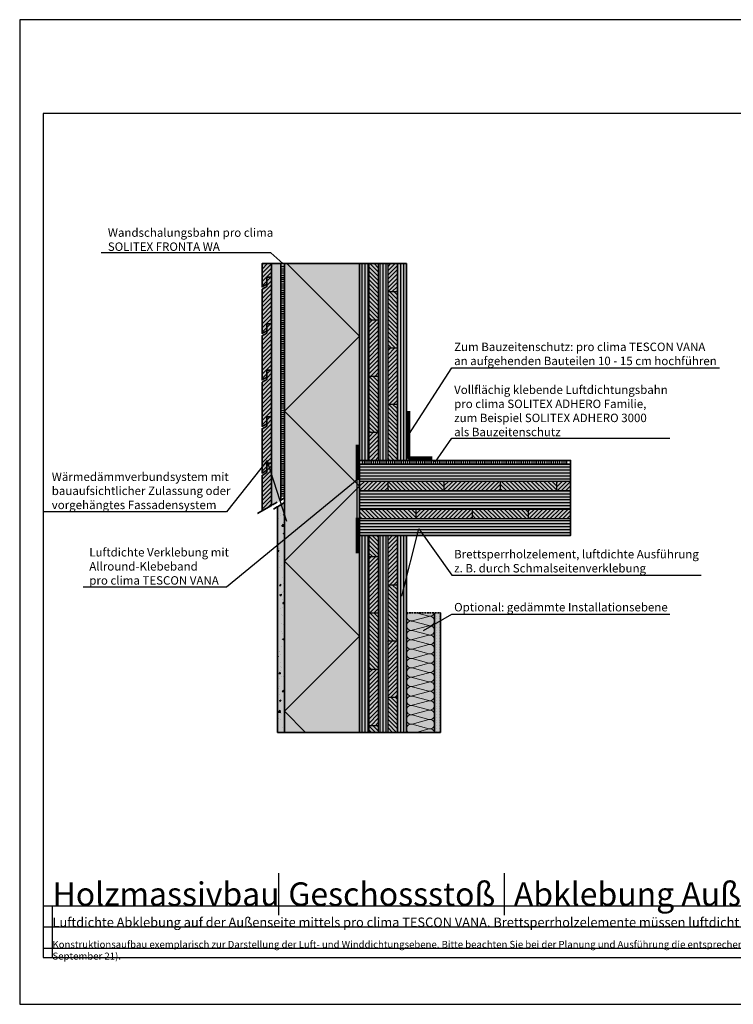
# Model space of a CAD drawing. Units: millimetres. Extents: x -3669 to 44285, y -11419 to 76072.
# Drawn here: x 1615 to 3137, y 10281 to 12381 of the extents above; entities that cross this region are included whole.
import ezdxf
from ezdxf import colors
from ezdxf.entities.mleader import LeaderData, LeaderLine
from ezdxf.math import Vec2, Vec3

# ---------------------------------------------------------------- set-up
doc = ezdxf.new("R2010")
doc.units = ezdxf.units.MM
doc.linetypes.add('ACAD_ISO10W100', pattern=[18, 12, -3, 0, -3])
doc.linetypes.add('pro_clima_Bahnen_eng', pattern=[4, 2, -2])
doc.layers.add('Ansichtsfenster', color=220, linetype='Continuous', plot=False)
doc.layers.add('Hilfslinie', color=202, linetype='Continuous', plot=False)
for name, color, linetype, lineweight in [('Beschriftung', 112, 'Continuous', 18), ('Kontur 0.25', 7, 'Continuous', 25), ('Kontur 0.35', 7, 'Continuous', 35), ('pro clima Außendichtung', 40, 'pro_clima_Bahnen_eng', 100), ('pro clima Luftdichtung', 142, 'pro_clima_Bahnen_eng', 100), ('pro clima Verbindungsmittel', 1, 'Continuous', 70), ('Schraffur', 134, 'Continuous', 25), ('Schriftfeld', 8, 'Continuous', 25), ('Strichpunkt', 80, 'ACAD_ISO10W100', 35)]:
    doc.layers.add(name, color=color, linetype=linetype, lineweight=lineweight)
doc.layers.add('Schraffur farblich', color=71, linetype='Continuous')
doc.layers.add('Text', color=112, linetype='Continuous')
doc.styles.get("Standard").update_dxf_attribs({"font": 'arial.ttf'})
doc.styles.add('Stil1', font='arial.ttf')

# ---------------------------------------------------------------- blocks, each defined once
blk = doc.blocks.new('_None')
blk = doc.blocks.new('Hinweise_zur_Zeichnung')
at = {"layer": 'Hilfslinie'}
for points in [[(1685.2, 27980.6), (1685.2, 28090.6)], [(1665.2, 28000.6), (4535.2, 28000.6)]]:
    blk.add_lwpolyline(points, dxfattribs=at)
at = {"layer": 'Text', "insert": (1685.2, 28015.9), "char_height": 15, "attachment_point": 1}
blk.add_mtext_dynamic_manual_height_columns('{\\C252;\\c9999763;Konstruktionsaufbau exemplarisch zur Darstellung der Luft- und Winddichtungsebene. Bitte beachten Sie bei der Planung und Ausführung die entsprechenden, aktuell gültigen Regeln der Technik sowie die jeweiligen pro clima Einsatz- und Verarbeitungsempfehlungen (Stand: September 21).}', width=2717.167, gutter_width=12.5, heights=[41.7], dxfattribs=at)

msp = doc.modelspace()

# ---------------------------------------------------------------- hatches: boundary and pattern name
at = {"layer": 'Schraffur', "transparency": 33554687}
h = msp.add_hatch(dxfattribs=at)
h.set_pattern_fill('ANSI31', color=256, scale=2)
h.paths.add_polyline_path([(2152.1837, 11434.53), (2142.1837, 11434.53), (2142.1837, 11419.53), (2142.1837, 11414.53), (2132.1837, 11408.7565), (2132.1837, 11332.88312), (2152.1837, 11344.43012)])
h.paths.add_polyline_path([(2152.1837, 11482.63033), (2132.1837, 11494.17733), (2132.1837, 11413.7565), (2142.1837, 11419.53), (2142.1837, 11434.53), (2152.1837, 11434.53)])
h.paths.add_polyline_path([(2152.1837, 11533.7565), (2142.1837, 11533.7565), (2142.1837, 11518.7565), (2142.1837, 11513.7565), (2132.1837, 11507.98299), (2132.1837, 11494.17733), (2152.1837, 11482.63033)])
h.paths.add_polyline_path([(2152.1837, 11632.98299), (2142.1837, 11632.98299), (2142.1837, 11617.98299), (2142.1837, 11612.98299), (2132.1837, 11607.20949), (2132.1837, 11512.98299), (2142.1837, 11518.7565), (2142.1837, 11533.7565), (2152.1837, 11533.7565)])
h.paths.add_polyline_path([(2152.1837, 11732.20949), (2142.1837, 11732.20949), (2142.1837, 11712.20949), (2132.1837, 11706.43599), (2132.1837, 11612.20949), (2142.1837, 11617.98299), (2142.1837, 11632.98299), (2152.1837, 11632.98299)])
h.paths.add_polyline_path([(2152.1837, 11831.43599), (2142.1837, 11831.43599), (2142.1837, 11816.43599), (2142.1837, 11811.43599), (2132.1837, 11805.66249), (2132.1837, 11711.43599), (2142.1837, 11717.20949), (2142.1837, 11732.20949), (2152.1837, 11732.20949)])
h.paths.add_polyline_path([(2152.1837, 11860.59668), (2132.1837, 11860.59668), (2132.1837, 11810.66249), (2142.1837, 11816.43599), (2142.1837, 11831.43599), (2152.1837, 11831.43599)])
at = {"layer": 'Schraffur'}
h = msp.add_hatch(dxfattribs=at)
h.set_pattern_fill('ANSI31', color=256, scale=2, angle=45)
h.set_pattern_definition([(90, (1190.185, 34845.588), (-6.35, 0), [])])
h.paths.add_polyline_path([(2360.185, 11860.59668), (2340.185, 11860.59668), (2340.185, 11440.59668), (2360.185, 11440.59668)])
h.paths.add_polyline_path([(2400.185, 11860.59668), (2380.185, 11860.59668), (2380.185, 11440.59668), (2400.185, 11440.59668)])
h.paths.add_polyline_path([(2400.185, 11280.59668), (2380.185, 11280.59668), (2380.185, 10860.59668), (2400.185, 10860.59668)])
h.paths.add_polyline_path([(2420.185, 10860.59668), (2440.185, 10860.59668), (2440.185, 11280.59668), (2420.185, 11280.59668)])
h.paths.add_polyline_path([(2340.185, 10860.59668), (2360.185, 10860.59668), (2360.185, 11280.59668), (2340.185, 11280.59668)])
h.paths.add_polyline_path([(2440.185, 11860.59668), (2420.185, 11860.59668), (2420.185, 11440.59668), (2440.185, 11440.59668)])
h = msp.add_hatch(dxfattribs=at)
h.set_pattern_fill('ANSI31', color=256, scale=2, angle=90)
h.set_pattern_definition([(135, (1190.185, 34845.588), (-4.490128, -4.490128), [])])
h.paths.add_polyline_path([(2420.185, 11560.59668), (2400.185, 11560.59668), (2400.185, 11440.59668), (2420.185, 11440.59668)])
h.paths.add_polyline_path([(2380.185, 11620.59668), (2360.185, 11620.59668), (2360.185, 11500.59668), (2380.185, 11500.59668)])
h.paths.add_polyline_path([(2380.185, 11860.59668), (2360.185, 11860.59668), (2360.185, 11740.59668), (2380.185, 11740.59668)])
h.paths.add_polyline_path([(2420.185, 11800.59668), (2400.185, 11800.59668), (2400.185, 11680.59668), (2420.185, 11680.59668)])
h.paths.add_polyline_path([(2380.185, 11280.59668), (2360.185, 11280.59668), (2360.185, 11235.59668), (2380.185, 11235.59668)])
h.paths.add_polyline_path([(2420.185, 11175.59668), (2400.185, 11175.59668), (2400.185, 11055.59668), (2420.185, 11055.59668)])
h.paths.add_polyline_path([(2380.185, 11115.59668), (2360.185, 11115.59668), (2360.185, 10995.59668), (2380.185, 10995.59668)])
h.paths.add_polyline_path([(2400.185, 10860.59668), (2420.185, 10860.59668), (2420.185, 10935.59668), (2400.185, 10935.59668)])
h.paths.add_polyline_path([(2360.185, 10860.59668), (2380.185, 10860.59668), (2380.185, 10875.59668), (2360.185, 10875.59668)])
h = msp.add_hatch(dxfattribs=at)
h.set_pattern_fill('ANSI31', color=256, scale=2)
h.set_pattern_definition([(45, (1190.185, 34845.588), (-4.490128, 4.490128), [])])
h.paths.add_polyline_path([(2380.185, 11500.59668), (2360.185, 11500.59668), (2360.185, 11440.59668), (2380.185, 11440.59668)])
h.paths.add_polyline_path([(2380.185, 11740.59668), (2360.185, 11740.59668), (2360.185, 11620.59668), (2380.185, 11620.59668)])
h.paths.add_polyline_path([(2420.185, 11680.59668), (2400.185, 11680.59668), (2400.185, 11560.59668), (2420.185, 11560.59668)])
h.paths.add_polyline_path([(2420.185, 11860.59668), (2400.185, 11860.59668), (2400.185, 11800.59668), (2420.185, 11800.59668)])
h.paths.add_polyline_path([(2380.185, 11235.59668), (2360.185, 11235.59668), (2360.185, 11115.59668), (2380.185, 11115.59668)])
h.paths.add_polyline_path([(2420.185, 11280.59668), (2400.185, 11280.59668), (2400.185, 11175.59668), (2420.185, 11175.59668)])
h.paths.add_polyline_path([(2380.185, 10995.59668), (2360.185, 10995.59668), (2360.185, 10875.59668), (2380.185, 10875.59668)])
h.paths.add_polyline_path([(2420.185, 11055.59668), (2400.185, 11055.59668), (2400.185, 10935.59668), (2420.185, 10935.59668)])
h = msp.add_hatch(dxfattribs=at)
h.set_pattern_fill('ANSI31', color=256, scale=2, angle=135)
h.set_pattern_definition([(180, (1190.185, 34845.588), (-4e-16, -6.35), [])])
h.paths.add_polyline_path([(2790.185, 11336.59668), (2790.185, 11376.59668), (2340.185, 11376.59668), (2340.185, 11336.59668)])
h.paths.add_polyline_path([(2790.185, 11396.59668), (2790.185, 11432.59668), (2340.185, 11432.59668), (2340.185, 11396.59668)])
h.paths.add_polyline_path([(2790.185, 11280.59668), (2790.185, 11316.59668), (2340.185, 11316.59668), (2340.185, 11280.59668)])
h = msp.add_hatch(dxfattribs=at)
h.set_pattern_fill('ANSI31', color=256, scale=2, angle=90)
h.set_pattern_definition([(135, (1190.185, 34841.588), (-4.490128, -4.490128), [])])
h.paths.add_polyline_path([(2460.185, 11336.59668), (2440.185, 11336.59668), (2440.185, 11316.59668), (2460.185, 11316.59668)])
h.paths.add_polyline_path([(2440.185, 11336.59668), (2340.185, 11336.59668), (2340.185, 11316.59668), (2440.185, 11316.59668)])
h.paths.add_polyline_path([(2520.185, 11396.59668), (2440.185, 11396.59668), (2440.185, 11376.59668), (2520.185, 11376.59668)])
h.paths.add_polyline_path([(2440.185, 11396.59668), (2400.185, 11396.59668), (2400.185, 11376.59668), (2440.185, 11376.59668)])
h.paths.add_polyline_path([(2700.185, 11336.59668), (2580.185, 11336.59668), (2580.185, 11316.59668), (2700.185, 11316.59668)])
h.paths.add_polyline_path([(2760.185, 11396.59668), (2640.185, 11396.59668), (2640.185, 11376.59668), (2760.185, 11376.59668)])
h = msp.add_hatch(dxfattribs=at)
h.set_pattern_fill('ANSI31', color=256, scale=2)
h.set_pattern_definition([(45, (1190.185, 34841.588), (-4.490128, 4.490128), [])])
h.paths.add_polyline_path([(2400.185, 11396.59668), (2340.185, 11396.59668), (2340.185, 11376.59668), (2400.185, 11376.59668)])
h.paths.add_polyline_path([(2640.185, 11396.59668), (2520.185, 11396.59668), (2520.185, 11376.59668), (2640.185, 11376.59668)])
h.paths.add_polyline_path([(2580.185, 11336.59668), (2460.185, 11336.59668), (2460.185, 11316.59668), (2580.185, 11316.59668)])
h.paths.add_polyline_path([(2790.185, 11316.59668), (2790.185, 11336.59668), (2700.185, 11336.59668), (2700.185, 11316.59668)])
h.paths.add_polyline_path([(2790.185, 11376.59668), (2790.185, 11396.59668), (2760.185, 11396.59668), (2760.185, 11376.59668)])
h = msp.add_hatch(dxfattribs=at)
h.set_pattern_fill('AR-CONC', color=256, scale=0.2)
h.set_pattern_definition([(50, (1190.185, 9680.597), (36.43693, -3.1878), [3.81, -41.91]), (355, (1190.185, 9680.597), (-7.0487, 38.2114), [3.048, -33.5281]), (100.4514, (1193.22, 9680.33), (29.38825, 35.02355), [3.238, -35.61805]), (46.1842, (1190.185, 9690.757), (54.2158, -8.4085), [5.715, -62.865]), (96.6356, (1194.703, 9690.056), (47.4808, 49.4852), [4.857, -53.4271]), (351.184, (1190.185, 9690.757), (47.4808, 49.4852), [4.572, -50.292]), (21, (1195.265, 9688.217), (30.3229, -20.45304), [3.81, -41.91]), (326, (1195.265, 9688.217), (12.3604, 36.8376), [3.048, -33.528]), (71.4514, (1197.792, 9686.512), (42.6833, 16.38455), [3.238, -35.618]), (37.5, (1190.185, 9680.597), (0.61772, 16.91101), [0, -33.1216, 0, -34.036, 0, -33.655]), (7.5, (1190.185, 9680.597), (13.36393, 20.03611), [0, -19.4056, 0, -32.3596, 0, -12.827]), (327.5, (1178.857, 9680.597), (27.11812, -1.14575), [0, -12.7, 0, -39.624, 0, -52.578]), (317.5, (1173.777, 9680.597), (29.62584, 5.0853), [0, -16.51, 0, -26.3144, 0, -37.338])])
h.paths.add_polyline_path([(2180.185, 11350.59668), (2165.185, 11341.93643), (2165.185, 10860.59668), (2180.185, 10860.59668)])
at = {"layer": 'Schraffur', "lineweight": 20, "transparency": 33554687}
h = msp.add_hatch(dxfattribs=at)
h.set_pattern_fill('CWHATCHPATTERN_201', color=256, scale=6.000002, angle=89.99999817, style=0, pattern_type=2)
h.set_pattern_definition([(90, (2500.185, 10356.76), (-60, 2e-06), [2.6784, -7.32164]), (180, (2491.808, 10348.097), (-6e-07, -20), [1.6228, -58.3772]), (180, (2450.185, 10358.097), (-6e-07, -20), [1.6228, -58.3772]), (194.93246, (2488.04, 10367.8583), (-59.999736, -20.0011), [36.9578, -273.5258]), (165.06753, (2488.04, 10368.335), (59.999735, -20.001105), [36.9578, -273.5258]), (105.2551, (2500.185, 10359.436), (-1e-06, -20.000005), [2.7182, -225.3169]), (254.7449, (2500.185, 10356.7575), (3e-06, -20.000005), [2.7182, -225.3169]), (105.2551, (2440.9, 10364.135), (-1e-06, -20.000005), [2.7182, -225.3169]), (74.7449, (2440.185, 10369.436), (1e-07, 20.000005), [2.7182, -225.3169]), (120.9638, (2499.47, 10362.058), (-5e-07, -20.00001), [2.6114, -114.0077]), (239.0362, (2499.47, 10354.12), (-2e-06, -20.00001), [2.6114, -114.0077]), (120.9638, (2442.244, 10361.896), (-5e-07, -20.00001), [2.6114, -114.0077]), (59.0362, (2440.9, 10372.058), (8e-07, 20.00001), [2.6114, -114.0077]), (135, (2498.126, 10364.298), (-6e-07, -20), [2.2208, -82.6321]), (225, (2498.126, 10351.896), (-6e-07, -20), [2.2208, -82.6321]), (135, (2443.814, 10360.325), (-6e-07, -20), [2.2208, -82.6321]), (45, (2442.244, 10374.298), (6e-07, 20), [2.2208, -82.6321]), (146.31, (2496.556, 10365.868), (2e-06, -20), [2.3294, -69.7817]), (213.69, (2496.556, 10350.325), (-4e-06, -20), [2.3294, -69.7817]), (146.31, (2445.752, 10359.033), (2e-06, -20), [2.3294, -69.7817]), (33.69, (2443.814, 10375.868), (3e-06, 20), [2.3294, -69.7817]), (161.565, (2494.618, 10367.16), (4e-07, -20), [2.962, -60.2836]), (198.435, (2494.618, 10349.033), (-2e-06, -20), [2.962, -60.2836]), (161.565, (2448.562, 10358.097), (4e-07, -20), [2.962, -60.2836]), (18.435, (2445.752, 10377.16), (2e-06, 20), [2.962, -60.2836]), (173.6598, (2490.185, 10348.097), (120.00005, -20.00002), [2.1583, -178.9495]), (186.3402, (2490.185, 10368.097), (-120.000053, -20.00001), [2.1583, -178.9495]), (353.6598, (2450.185, 10358.097), (-120.00006, 19.999985), [2.1583, -178.9495]), (6.3402, (2450.185, 10358.097), (120.000053, 20.00001), [2.1583, -178.9495])])
h.paths.add_polyline_path([(2500.185, 10860.59668), (2500.18502, 11115.59668), (2440.185, 11115.59668), (2440.185, 10860.59668)])
at = {"layer": 'Schraffur'}
h = msp.add_hatch(dxfattribs=at)
h.set_pattern_fill('PUNKTE2', color=256, scale=6, pattern_type=2)
h.set_pattern_definition([(0, (1190.185, 9770.5967), (6, 6), [0, -6])])
h.paths.add_polyline_path([(2512.685, 11115.59668), (2500.185, 11115.59668), (2500.185, 10860.59668), (2512.685, 10860.59668)])
at = {"layer": 'Schraffur farblich', "true_color": 0xfaf0c8, "transparency": 33554687}
h = msp.add_hatch(color=254, dxfattribs=at)
h.dxf.hatch_style = 1
h.paths.add_polyline_path([(2152.1837, 11860.59668), (2132.1837, 11860.59668), (2132.1837, 11810.66249), (2142.1837, 11816.43599), (2142.1837, 11831.43599), (2152.1837, 11831.43599)])
h.paths.add_polyline_path([(2152.1837, 11831.43599), (2142.1837, 11831.43599), (2142.1837, 11811.43599), (2132.1837, 11805.66249), (2132.1837, 11711.43599), (2142.1837, 11717.20949), (2142.1837, 11732.20949), (2152.1837, 11732.20949)])
h.paths.add_polyline_path([(2152.1837, 11732.20949), (2142.1837, 11732.20949), (2142.1837, 11712.20949), (2132.1837, 11706.43599), (2132.1837, 11612.20949), (2142.1837, 11617.98299), (2142.1837, 11632.98299), (2152.1837, 11632.98299)])
h.paths.add_polyline_path([(2152.1837, 11632.98299), (2142.1837, 11632.98299), (2142.1837, 11617.98299), (2142.1837, 11612.98299), (2132.1837, 11607.20949), (2132.1837, 11512.98299), (2142.1837, 11518.7565), (2142.1837, 11533.7565), (2152.1837, 11533.7565)])
h.paths.add_polyline_path([(2152.1837, 11533.7565), (2142.1837, 11533.7565), (2142.1837, 11513.7565), (2132.1837, 11507.98299), (2132.1837, 11413.7565), (2142.1837, 11419.53), (2142.1837, 11434.53), (2152.1837, 11434.53)])
h.paths.add_polyline_path([(2152.1837, 11434.53), (2142.1837, 11434.53), (2142.1837, 11414.53), (2132.1837, 11408.7565), (2132.1837, 11332.88312), (2152.1837, 11344.43012)])
h.paths.add_polyline_path([(2172.1837, 11860.59668), (2152.1837, 11860.59668), (2152.1837, 11344.43012), (2172.1837, 11355.97713)])
at = {"layer": 'Schraffur farblich', "true_color": 0xfaf0f0, "transparency": 33554687}
h = msp.add_hatch(color=7, dxfattribs=at)
h.dxf.hatch_style = 1
h.paths.add_polyline_path([(3465.33869, 11192.81212), (3305.33869, 11192.81212), (3775.185, 11021.80205), (3935.185, 11021.80205)])
h.paths.add_polyline_path([(3935.185, 11021.80205), (3775.185, 11021.80205), (3775.185, 10595.59668), (3935.185, 10595.59668)])
h.paths.add_polyline_path([(2340.185, 11860.59668), (2180.185, 11860.59668), (2180.185, 10860.59668), (2340.185, 10860.59668), (2340.185, 11280.59668), (2340.185, 11432.59668), (2340.185, 11440.59668)])
at = {"layer": 'Schraffur farblich', "true_color": 0xfaf0c8, "transparency": 33554687}
h = msp.add_hatch(color=254, dxfattribs=at)
h.dxf.hatch_style = 1
h.paths.add_polyline_path([(2440.185, 11280.59668), (2340.185, 11280.59668), (2340.185, 10860.59668), (2440.185, 10860.59668)])
h.paths.add_polyline_path([(2790.185, 11432.59668), (2340.185, 11432.59668), (2340.185, 11280.59668), (2790.185, 11280.59668)])
h.paths.add_polyline_path([(2440.185, 11860.59668), (2340.185, 11860.59668), (2340.185, 11440.59668), (2440.185, 11440.59668)])
at = {"layer": 'Schraffur farblich', "true_color": 0xfcfcfc, "transparency": 33554687}
h = msp.add_hatch(color=7, dxfattribs=at)
h.dxf.hatch_style = 1
h.paths.add_polyline_path([(2180.185, 11350.59668), (2165.185, 11341.93643), (2165.185, 10860.59668), (2180.185, 10860.59668)])
at = {"layer": 'Schraffur farblich', "true_color": 0xfaf0f0, "transparency": 33554687}
h = msp.add_hatch(color=7, dxfattribs=at)
h.dxf.hatch_style = 1
h.paths.add_polyline_path([(2500.185, 11115.59668), (2440.185, 11115.59668), (2440.185, 10860.59668), (2500.185, 10860.59668)])
at = {"layer": 'Schraffur farblich', "true_color": 0xfcfcfc, "transparency": 33554687}
h = msp.add_hatch(color=7, dxfattribs=at)
h.dxf.hatch_style = 1
h.paths.add_polyline_path([(2512.685, 11115.59668), (2500.185, 11115.59668), (2500.185, 10860.59668), (2512.685, 10860.59668)])

# ---------------------------------------------------------------- linework, layer by layer
at = {"layer": 'Ansichtsfenster'}
msp.add_lwpolyline([(1615.185, 10280.59668), (4585.185, 10280.59668), (4585.185, 12380.59668), (1615.185, 12380.59668)], close=True, dxfattribs=at)
at = {"layer": 'Hilfslinie'}
for points in [[(1665.185, 10490.59668), (4535.185, 10490.59668)], [(1685.185, 10380.59668), (1685.185, 10490.59668)], [(1665.185, 10445.59668), (4535.185, 10445.59668)], [(1665.185, 10400.59668), (4535.185, 10400.59668)]]:
    msp.add_lwpolyline(points, dxfattribs=at)
at = {"layer": 'Kontur 0.25'}
for p, q in [((2360.185, 11860.59668), (2360.185, 11440.59668)), ((2360.185, 11860.59668), (2380.185, 11860.59668)), ((2380.185, 11860.59668), (2380.185, 11440.59668)), ((2400.185, 11860.59668), (2400.185, 11440.59668)), ((2420.185, 11860.59668), (2420.185, 11440.59668)), ((2400.185, 11800.59668), (2420.185, 11800.59668)), ((2360.185, 11740.59668), (2380.185, 11740.59668)), ((2400.185, 11680.59668), (2420.185, 11680.59668)), ((2360.185, 11620.59668), (2380.185, 11620.59668)), ((2400.185, 11560.59668), (2420.185, 11560.59668)), ((2360.185, 11500.59668), (2380.185, 11500.59668)), ((2440.185, 11440.59668), (2340.185, 11440.59668)), ((2340.185, 11440.59668), (2360.185, 11440.59668)), ((2340.185, 11396.59668), (2790.185, 11396.59668)), ((2400.185, 11396.59668), (2400.185, 11376.59668)), ((2520.185, 11396.59668), (2520.185, 11376.59668)), ((2640.185, 11396.59668), (2640.185, 11376.59668)), ((2760.185, 11396.59668), (2760.185, 11376.59668)), ((2340.185, 11376.59668), (2790.185, 11376.59668)), ((2340.185, 11336.59668), (2790.185, 11336.59668)), ((2460.185, 11336.59668), (2460.185, 11316.59668)), ((2580.185, 11336.59668), (2580.185, 11316.59668)), ((2700.185, 11336.59668), (2700.185, 11316.59668)), ((2340.185, 11316.59668), (2790.185, 11316.59668)), ((2360.185, 11280.59668), (2360.185, 10860.59668)), ((2380.185, 11280.59668), (2380.185, 10860.59668)), ((2400.185, 11280.59668), (2400.185, 10860.59668)), ((2420.185, 11280.59668), (2420.185, 10860.59668)), ((2360.185, 11235.59668), (2380.185, 11235.59668)), ((2400.185, 11175.59668), (2420.185, 11175.59668)), ((2360.185, 11115.59668), (2380.185, 11115.59668)), ((2400.185, 11055.59668), (2420.185, 11055.59668)), ((2360.185, 10995.59668), (2380.185, 10995.59668)), ((2400.185, 10935.59668), (2420.185, 10935.59668)), ((2360.185, 10875.59668), (2380.185, 10875.59668))]:
    msp.add_line(p, q, dxfattribs=at)
at = {"layer": 'Kontur 0.35'}
for points in [[(2142.1837, 11816.43599), (2132.1837, 11810.66249), (2132.1837, 11860.59668), (2152.1837, 11860.59668), (2152.1837, 11831.43599), (2142.1837, 11831.43599)], [(2340.185, 10860.59668), (2180.185, 10860.59668), (2180.185, 11860.59668), (2340.185, 11860.59668)], [(2142.1837, 11717.20949), (2132.1837, 11711.43599), (2132.1837, 11805.66249), (2142.1837, 11811.43599), (2142.1837, 11831.43599), (2152.1837, 11831.43599), (2152.1837, 11732.20949), (2142.1837, 11732.20949)], [(2142.1837, 11617.98299), (2132.1837, 11612.20949), (2132.1837, 11706.43599), (2142.1837, 11712.20949), (2142.1837, 11732.20949), (2152.1837, 11732.20949), (2152.1837, 11632.98299), (2142.1837, 11632.98299)], [(2142.1837, 11518.7565), (2132.1837, 11512.98299), (2132.1837, 11607.20949), (2142.1837, 11612.98299), (2142.1837, 11632.98299), (2152.1837, 11632.98299), (2152.1837, 11533.7565), (2142.1837, 11533.7565)], [(2142.1837, 11419.53), (2132.1837, 11413.7565), (2132.1837, 11507.98299), (2142.1837, 11513.7565), (2142.1837, 11533.7565), (2152.1837, 11533.7565), (2152.1837, 11434.53), (2142.1837, 11434.53)], [(2132.1837, 11332.88312), (2132.1837, 11408.7565), (2142.1837, 11414.53), (2142.1837, 11434.53), (2152.1837, 11434.53), (2152.1837, 11344.43012)], [(2340.185, 11440.59668), (2790.185, 11440.59668), (2790.185, 11432.59668), (2340.185, 11432.59668)], [(2340.185, 11280.59668), (2790.185, 11280.59668), (2790.185, 11432.59668), (2340.185, 11432.59668)], [(2180.185, 10860.59668), (2165.185, 10860.59668), (2165.185, 11341.93643), (2180.185, 11350.59668)], [(2440.185, 10860.59668), (2440.185, 11280.59668), (2340.185, 11280.59668), (2340.185, 10860.59668)]]:
    msp.add_lwpolyline(points, close=True, dxfattribs=at)
for points in [[(2172.1837, 11860.59668), (2152.1837, 11860.59668), (2152.1837, 11344.43012)], [(2180.1837, 11860.59668), (2172.1837, 11860.59668), (2172.1837, 11355.97713)], [(2440.185, 11440.59668), (2440.185, 11860.59668), (2340.185, 11860.59668), (2340.185, 11440.59668)], [(2500.185, 11115.59668), (2500.185, 10860.59668), (2512.685, 10860.59668), (2512.685, 11115.59668)], [(2500.185, 10860.59668), (2440.185, 10860.59668)]]:
    msp.add_lwpolyline(points, dxfattribs=at)
at = {"layer": 'pro clima Außendichtung'}
msp.add_lwpolyline([(2176.1837, 11855.59668), (2176.1837, 11363.28653)], dxfattribs=at)
at = {"layer": 'pro clima Luftdichtung'}
msp.add_lwpolyline([(2345.185, 11436.59668), (2785.185, 11436.59668)], dxfattribs=at)
at = {"layer": 'pro clima Verbindungsmittel'}
for points in [[(2495.185, 11445.59668), (2445.185, 11445.59668), (2445.185, 11545.59668)], [(2335.185, 11474.09668), (2335.185, 11399.09668)], [(2335.185, 11318.09668), (2335.185, 11243.09668)]]:
    msp.add_lwpolyline(points, dxfattribs=at)
at = {"layer": 'Schraffur'}
msp.add_lwpolyline([(2185.185, 11860.59668), (2340.185, 11705.59668), (2180.185, 11545.59668), (2340.185, 11385.59668), (2180.185, 11225.59668), (2340.185, 11065.59668), (2180.185, 10905.59668), (2225.185, 10860.59668)], dxfattribs=at)
at = {"layer": 'Schriftfeld'}
for p, q in [((2168.2898, 10470.59668), (2168.2898, 10560.59668)), ((2649.26301, 10470.59668), (2649.26301, 10560.59668))]:
    msp.add_line(p, q, dxfattribs=at)
msp.add_lwpolyline([(1665.185, 10380.59668), (4535.185, 10380.59668), (4535.185, 12180.59668), (1665.185, 12180.59668)], close=True, dxfattribs=at)
at = {"layer": 'Strichpunkt', "ltscale": 0.3}
msp.add_line((2440.185, 11115.59668), (2512.685, 11115.59668), dxfattribs=at)
at = {"layer": 'Strichpunkt'}
for points in [[(2180.185, 11360.59668), (2121.26473, 11326.57905)], [(2180.185, 11350.59668), (2156.52474, 11336.93643)]]:
    msp.add_lwpolyline(points, dxfattribs=at)

# ---------------------------------------------------------------- block references
at = {"layer": 'Hilfslinie', "lineweight": 106}
msp.add_blockref('Hinweise_zur_Zeichnung', (0, -17600), dxfattribs=at)

# ---------------------------------------------------------------- texts
at = {"layer": 'Text', "char_height": 50, "attachment_point": 1}
for s, width, heights, insert in [('Holzmassivbau', 494.0651764, [43.14045], (1685.185, 10540.64634)), ('Geschossstoß', 494.0651764, [43.14045], (2188.2898, 10540.64634)), ('Abklebung Außen mit TESCON VANA', 1241.1569602, [50.61473], (2669.26301, 10540.64634))]:
    msp.add_mtext_dynamic_manual_height_columns(s, width=width, gutter_width=12.5, heights=heights, dxfattribs=dict(at, insert=insert))
at = {"layer": 'Text', "insert": (1685.185, 10465.60489), "char_height": 20, "attachment_point": 1, "style": 'Stil1'}
msp.add_mtext_dynamic_manual_height_columns('Luftdichte Abklebung auf der Außenseite mittels pro clima TESCON VANA. Brettsperrholzelemente müssen luftdicht hergestellt sein.', width=1950.1038338, gutter_width=12.5, heights=[5.12144], dxfattribs=at)

# ---------------------------------------------------------------- leaders
at = {"layer": 'Beschriftung'}
ml = msp.add_multileader_mtext('Standard', dxfattribs=at)
ml.set_content('{\\fArial|b0|i0|c0|p18;Wandschalungsbahn pro clima\\PSOLITEX FRONTA WA}', color=256)
ml.set_leader_properties()
ml.set_arrow_properties(name='NONE')
ml.build(insert=Vec2(0, 0))
ml.multileader.update_dxf_attribs({"has_dogleg": 0, "text_left_attachment_type": 5, "text_right_attachment_type": 5, "text_bottom_attachment_type": 10, "arrow_head_size": 25})
ctx = ml.context
ctx.base_point, ctx.char_height, ctx.arrow_head_size, ctx.landing_gap_size, ctx.plane_origin = Vec3(1798.21705, 11883.61733), 18, 25, 5, Vec3(2232.84201, 11825.89856)
ctx.left_attachment, ctx.right_attachment, ctx.top_attachment = 5, 5, 10
notes = []
notes.append((ctx, [(0, (1, 1, 0), (2230.69591, 11883.61733), (-1, 0), 80, [(0, [(2176.1837, 11860.57209)], 0, [])])]))
ctx.mtext.insert, ctx.mtext.flow_direction = Vec3(1803.21705, 11935.53657), 5
ml = msp.add_multileader_mtext('Standard', dxfattribs=at)
ml.set_content('{\\fArial|b0|i0|c0|p18;Zum Bauzeitenschutz: pro clima TESCON VANA\\Pan aufgehenden Bauteilen 10 - 15 cm hochführen}', color=256)
ml.set_leader_properties()
ml.set_arrow_properties(name='NONE')
ml.build(insert=Vec2(0, 0))
ml.multileader.update_dxf_attribs({"has_dogleg": 0, "text_left_attachment_type": 5, "text_right_attachment_type": 5, "text_bottom_attachment_type": 10, "arrow_head_size": 25})
ctx = ml.context
ctx.base_point, ctx.char_height, ctx.arrow_head_size, ctx.landing_gap_size, ctx.plane_origin = Vec3(2536.91285, 11637.94101), 18, 25, 5, Vec3(2165.185, 11572.49342)
ctx.left_attachment, ctx.right_attachment, ctx.top_attachment = 5, 5, 10
notes.append((ctx, [(1, (1, 1, 0), (2456.91285, 11637.94101), (1, 0), 80, [(1, [(2445.185, 11495.59668)], 0, [])])]))
ctx.mtext.insert, ctx.mtext.flow_direction = Vec3(2541.91285, 11691.85915), 5
ml = msp.add_multileader_mtext('Standard', dxfattribs=at)
ml.set_content('{\\fArial|b0|i0|c0|p18;Vollflächig klebende Luftdichtungsbahn\\fTimes New Roman|b0|i0|c0|p18;\\P\\fArial|b0|i0|c0|p18;pro clima SOLITEX ADHERO Familie,\\fTimes New Roman|b0|i0|c0|p18;\\P\\pq*;\\fArial|b0|i0|c0|p18;zum Beispiel SOLITEX ADHERO 3000\\Pals Bauzeitenschutz}', color=256)
ml.set_leader_properties()
ml.set_arrow_properties(name='NONE')
ml.build(insert=Vec2(0, 0))
ml.multileader.update_dxf_attribs({"has_dogleg": 0, "text_left_attachment_type": 5, "text_right_attachment_type": 5, "text_bottom_attachment_type": 10, "arrow_head_size": 25})
ctx = ml.context
ctx.base_point, ctx.char_height, ctx.arrow_head_size, ctx.landing_gap_size, ctx.plane_origin = Vec3(2536.91285, 11487.77325), 18, 25, 5, Vec3(2165.185, 11422.32567)
ctx.left_attachment, ctx.right_attachment, ctx.top_attachment = 5, 5, 10
notes.append((ctx, [(1, (1, 1, 0), (2456.91285, 11487.77325), (1, 0), 80, [(1, [(2501.61965, 11436.59668)], 0, [])])]))
ctx.mtext.insert, ctx.mtext.flow_direction = Vec3(2541.91285, 11600.31868), 5
ml = msp.add_multileader_mtext('Standard', dxfattribs=at)
ml.set_content('{\\fArial|b0|i0|c0|p18;Wärmedämmverbundsystem mit\\Pbauaufsichtlicher Zulassung oder\\Pvorgehängtes Fassadensystem}', color=256)
ml.set_leader_properties()
ml.set_arrow_properties(name='NONE')
ml.build(insert=Vec2(0, 0))
ml.multileader.update_dxf_attribs({"has_dogleg": 0, "text_left_attachment_type": 5, "text_right_attachment_type": 5, "text_bottom_attachment_type": 10, "arrow_head_size": 25})
ctx = ml.context
ctx.base_point, ctx.char_height, ctx.arrow_head_size, ctx.landing_gap_size, ctx.plane_origin = Vec3(1678.57502, 11330.96823), 18, 25, 5, Vec3(2142.90062, 11303.15592)
ctx.left_attachment, ctx.right_attachment, ctx.top_attachment = 5, 5, 10
notes.append((ctx, [(0, (1, 1, 0), (2136.29808, 11330.96823), (-1, 0), 80, [(1, [(2184.9005, 11310.31821), (2143.29674, 11440.15458)], 0, [])])]))
ctx.mtext.insert, ctx.mtext.flow_direction = Vec3(1683.57502, 11414.78815), 5
ml = msp.add_multileader_mtext('Standard', dxfattribs=at)
ml.set_content('{\\fArial|b0|i0|c0|p18;Luftdichte Verklebung mit}\\PAllround-Klebeband\\P\\pq*;pro clima TESCON VANA', color=256)
ml.set_leader_properties()
ml.set_arrow_properties(name='NONE')
ml.build(insert=Vec2(0, 0))
ml.multileader.update_dxf_attribs({"has_dogleg": 0, "text_left_attachment_type": 5, "text_right_attachment_type": 5, "text_bottom_attachment_type": 10, "arrow_head_size": 25})
ctx = ml.context
ctx.base_point, ctx.char_height, ctx.arrow_head_size, ctx.landing_gap_size, ctx.plane_origin = Vec3(1758.6787, 11170.08295), 18, 25, 5, Vec3(2165.185, 11149.82619)
ctx.left_attachment, ctx.right_attachment, ctx.top_attachment = 5, 5, 10
notes.append((ctx, [(0, (1, 1, 0), (2136.29808, 11170.08295), (-1, 0), 80, [(1, [(2335.185, 11255.19592), (2335.185, 11399.09668)], 0, [])])]))
ctx.mtext.insert, ctx.mtext.flow_direction = Vec3(1763.6787, 11253.70642), 5
ml = msp.add_multileader_mtext('Standard', dxfattribs=at)
ml.set_content('{\\fArial|b0|i0|c0|p18;Brettsperrholzelement, luftdichte Ausführung\\Pz. B. durch Schmalseitenverklebung}', color=256)
ml.set_leader_properties()
ml.set_arrow_properties(name='NONE')
ml.build(insert=Vec2(0, 0))
ml.multileader.update_dxf_attribs({"has_dogleg": 0, "text_left_attachment_type": 5, "text_right_attachment_type": 5, "text_bottom_attachment_type": 10, "arrow_head_size": 25})
ctx = ml.context
ctx.base_point, ctx.char_height, ctx.arrow_head_size, ctx.landing_gap_size, ctx.plane_origin = Vec3(2536.91285, 11195.77149), 18, 25, 5, Vec3(2510.185, 11187.32567)
ctx.left_attachment, ctx.right_attachment, ctx.top_attachment = 5, 5, 10
notes.append((ctx, [(0, (1, 1, 0), (2456.91285, 11195.77149), (1, 0), 80, [(1, [(2430.185, 11151.37056), (2466.26571, 11294.69695)], 0, [])])]))
ctx.mtext.insert, ctx.mtext.flow_direction = Vec3(2541.91285, 11249.67736), 5
ml = msp.add_multileader_mtext('Standard', dxfattribs=at)
ml.set_content('Optional: gedämmte Installationsebene', color=256)
ml.set_leader_properties()
ml.set_arrow_properties(name='NONE')
ml.build(insert=Vec2(0, 0))
ml.multileader.update_dxf_attribs({"has_dogleg": 0, "text_left_attachment_type": 5, "text_right_attachment_type": 5, "text_bottom_attachment_type": 10, "arrow_head_size": 25})
ctx = ml.context
ctx.base_point, ctx.char_height, ctx.arrow_head_size, ctx.landing_gap_size, ctx.plane_origin = Vec3(2536.91285, 11112.98992), 18, 25, 5, Vec3(2510.185, 11067.98992)
ctx.left_attachment, ctx.right_attachment, ctx.top_attachment = 5, 5, 10
notes.append((ctx, [(0, (1, 1, 0), (2456.91285, 11112.98992), (1, 0), 80, [(0, [(2476.435, 11078.07301)], 0, [])])]))
ctx.mtext.insert, ctx.mtext.flow_direction = Vec3(2541.91285, 11136.6011), 5
for ctx, leaders in notes:
    for number, flags, end, landing, length, lines in leaders:
        leader = LeaderData()
        leader.index, (leader.has_last_leader_line, leader.has_dogleg_vector, leader.attachment_direction) = number, flags
        leader.last_leader_point, leader.dogleg_vector, leader.dogleg_length = Vec3(end), Vec3(landing), length
        for number, points, colour, breaks in lines:
            line = LeaderLine()
            line.index, line.vertices, line.color, line.breaks = number, Vec3.list(points), colors.encode_raw_color(colour), breaks
            leader.lines.append(line)
        ctx.leaders.append(leader)

doc.saveas('drawing.dxf')
